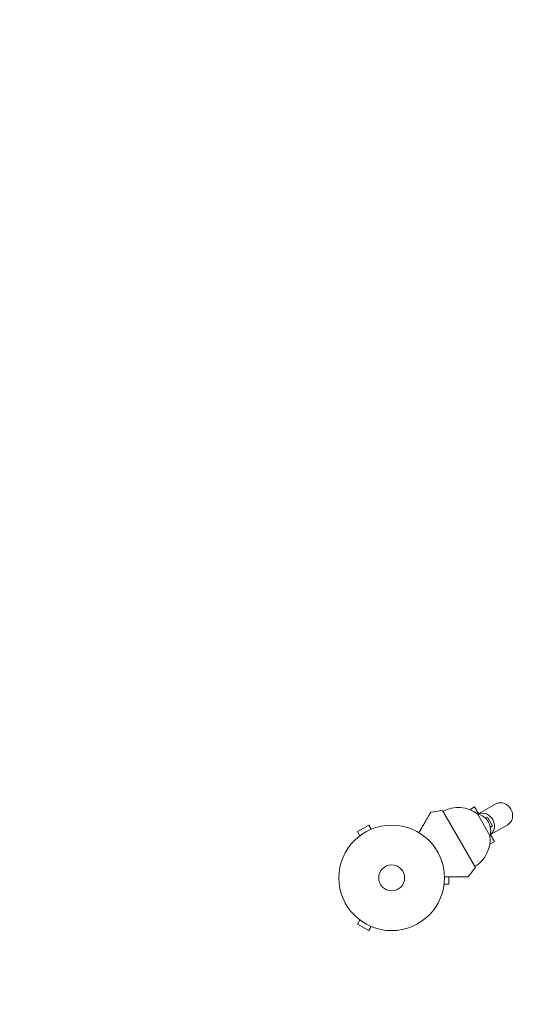
# Model space of a CAD drawing. Units: millimetres. Extents: x -4817 to 4144, y -3728 to 4184.
# Drawn here: x -3316 to -2801, y -1750 to -761 of the extents above; entities that cross this region are included whole.
import ezdxf

# ---------------------------------------------------------------- set-up
doc = ezdxf.new("R2010")
doc.units = ezdxf.units.MM
doc.header["$LTSCALE"] = 20
doc.linetypes.add('HIDDEN', pattern=[9.525, 6.35, -3.175])
doc.layers.add('2d', color=230, linetype='Continuous')
doc.layers.add('ASTM-BufferZone', color=240, linetype='HIDDEN')

msp = doc.modelspace()

# ---------------------------------------------------------------- linework, layer by layer
at = {"layer": '2d', "lineweight": 0}
for p, q in [((-2859.31, -1551.83, 909.48), (-2864.07, -1554.57, 909.48)), ((-2855.07, -1559.18, 909.48), (-2859.31, -1551.83, 909.48)), ((-2855.31, -1558.76, 909.48), (-2838.09, -1548.82, 909.48)), ((-2891.53, -1555.42, 909.48), (-2858.53, -1612.58, 909.48)), ((-2856.42, -1558.82, 909.48), (-2843.92, -1580.47, 909.48)), ((-2848.43, -1563.09, 909.48), (-2846.27, -1561.99, 909.48)), ((-2846.27, -1561.99, 909.48), (-2848.33, -1563.19, 909.48)), ((-2841.44, -1570.75, 909.48), (-2846.27, -1561.99, 909.48)), ((-2965.66, -1570.04, 909.48), (-2976.91, -1576.54, 909.48)), ((-2963.26, -1574.2, 909.48), (-2965.66, -1570.04, 909.48)), ((-2843.5, -1571.94, 909.48), (-2841.44, -1570.75, 909.48)), ((-2843.31, -1579.54, 909.48), (-2826.09, -1569.6, 909.48)), ((-2974.51, -1580.7, 909.48), (-2976.91, -1576.54, 909.48)), ((-2975.71, -1581.62, 909.48), (-2975.67, -1581.6, 909.48)), ((-2975.71, -1581.62, 909.48), (-2975.71, -1581.63, 909.48)), ((-2961.9, -1573.64, 909.48), (-2961.86, -1573.62, 909.48)), ((-2961.86, -1573.62, 909.48), (-2961.85, -1573.63, 909.48)), ((-2839.31, -1586.47, 909.48), (-2843.56, -1579.12, 909.48)), ((-2839.31, -1586.47, 909.48), (-2844.07, -1589.21, 909.48)), ((-2890.18, -1631, 909.48), (-2890.19, -1631, 909.48)), ((-2890.18, -1630.95, 909.48), (-2890.18, -1631, 909.48)), ((-2889.98, -1629.5, 909.48), (-2885.18, -1629.5, 909.48)), ((-2885.18, -1629.5, 909.48), (-2885.18, -1622, 909.48)), ((-2974.51, -1665.3, 909.48), (-2976.91, -1669.46, 909.48)), ((-2976.91, -1669.46, 909.48), (-2965.66, -1675.96, 909.48)), ((-2975.71, -1664.38, 909.48), (-2975.71, -1664.37, 909.48)), ((-2975.67, -1664.4, 909.48), (-2975.71, -1664.38, 909.48)), ((-2963.26, -1671.8, 909.48), (-2965.66, -1675.96, 909.48)), ((-2961.86, -1672.38, 909.48), (-2961.9, -1672.36, 909.48)), ((-2961.86, -1672.38, 909.48), (-2961.85, -1672.37, 909.48))]:
    msp.add_line(p, q, dxfattribs=at)
for radius in [53, 13]:
    msp.add_circle((-2942.58, -1623, 909.48), radius, dxfattribs=at)
for centre, radius, start, end in [((-2875.72, -1584.56, 909.48), 32.17, 53.14423, 118.44598), ((-2854.64, -1853.14, 909.48), 300, 97.06507, 99.35516), ((-2860.15, -1575.41, 909.48), 17, 342.66793, 77.33207), ((-2875.86, -1584.31, 909.48), 32.17, 301.55402, 6.85577), ((-3097.92, -1431.76, 909.48), 300, 320.64484, 322.93493)]:
    msp.add_arc(centre, radius, start, end, dxfattribs=at)
at = {"layer": '2d', "lineweight": 0, "extrusion": (0, 0, -1)}
for centre, start_param, end_param in [((-2832.09, -1559.21, 909.48), 0, 3.141593), ((-2850.29, -1569.71, 909.48), 0.107272, 3.034321)]:
    msp.add_ellipse(centre, major_axis=(-6, 10.39), ratio=0.878588, start_param=start_param, end_param=end_param, dxfattribs=at)
at = {"layer": '2d', "lineweight": 0}
for points in [[(-2915.22, -1577.61, 909.48), (-2913.94, -1575.38, 909.48), (-2912.71, -1573.25, 909.48), (-2910.8, -1569.95, 909.48), (-2910.08, -1568.71, 909.48), (-2908.72, -1566.34, 909.48), (-2908.07, -1565.22, 909.48), (-2907.16, -1563.64, 909.48), (-2906.86, -1563.13, 909.48), (-2906.31, -1562.17, 909.48), (-2906.04, -1561.71, 909.48), (-2905.3, -1560.43, 909.48), (-2904.87, -1559.67, 909.48), (-2904.42, -1558.9, 909.48), (-2904.33, -1558.75, 909.48), (-2904.17, -1558.47, 909.48), (-2904.1, -1558.34, 909.48), (-2903.89, -1557.99, 909.48), (-2903.78, -1557.79, 909.48), (-2903.5, -1557.3, 909.48), (-2903.4, -1557.13, 909.48), (-2903.4, -1557.13, 909.48)], [(-2889.59, -1622, 909.48), (-2887.02, -1622, 909.48), (-2884.56, -1622, 909.48), (-2880.75, -1622, 909.48), (-2879.32, -1622, 909.48), (-2876.58, -1622, 909.48), (-2875.28, -1622, 909.48), (-2873.46, -1622, 909.48), (-2872.87, -1622, 909.48), (-2871.76, -1622, 909.48), (-2871.24, -1622, 909.48), (-2869.75, -1622, 909.48), (-2868.89, -1622, 909.48), (-2867.99, -1622, 909.48), (-2867.82, -1622, 909.48), (-2867.5, -1622, 909.48), (-2867.35, -1622, 909.48), (-2866.94, -1622, 909.48), (-2866.7, -1622, 909.48), (-2866.14, -1622, 909.48), (-2865.95, -1622, 909.48), (-2865.95, -1622, 909.48)]]:
    msp.add_open_spline(points, degree=3, knots=[0.0025906, 0.0025906, 0.0025906, 0.0025906, 0.01179977, 0.01179977, 0.01769952, 0.01769952, 0.02359928, 0.02359928, 0.02654915, 0.02654915, 0.02949903, 0.02949903, 0.03539878, 0.03539878, 0.03687372, 0.03687372, 0.03834865, 0.03834865, 0.04129853, 0.04129853, 0.04719828, 0.04719828, 0.04719828, 0.04719828], dxfattribs=at)
at = {"layer": 'ASTM-BufferZone', "flags": 128}
msp.add_lwpolyline([(144.62, -2755.94, -0.085397), (-159.57, -2807.89, -0.09611), (-518.81, -2737.75, -0.143402), (-1312.27, -2359.97, 0.32923), (-1903.77, -2304.73, -0.097342), (-2233.62, -2424.73, -0.102197), (-2590.22, -2516.22, -0.168778), (-3187.22, -2536, -0.437536), (-3855.59, -1378.36, -0.168738), (-3540.06, -871.32, -0.102241), (-3282.44, -608.1, -0.112003), (-2966.66, -358.3, 0.306468), (-2445.61, 531.31, -0.024814), (-2447.98, 686.39, 0.122486), (-2498.16, 922.47, -0.248529), (-2448.41, 2385.58, -0.323792), (-1550.61, 3065.68, 0.128339), (-1307.74, 3134.81, -0.440843), (4.89, 2731.88, 0.18664), (266.54, 2483.57, -0.119216), (861.65, 2051.94, 0.385244), (1526.96, 1965.38, -0.459232), (2862.81, 1617.23), (3131.14, 1068.55, -0.415563), (2709.67, -150.55), (1793.68, -593.28, -0.031107), (1517.86, -706.81, 0.378018), (1189.34, -1280.97, -0.216798), (1022.01, -2015.88, -0.355098)], format="xyb", close=True, dxfattribs=at)

doc.saveas('drawing.dxf')
